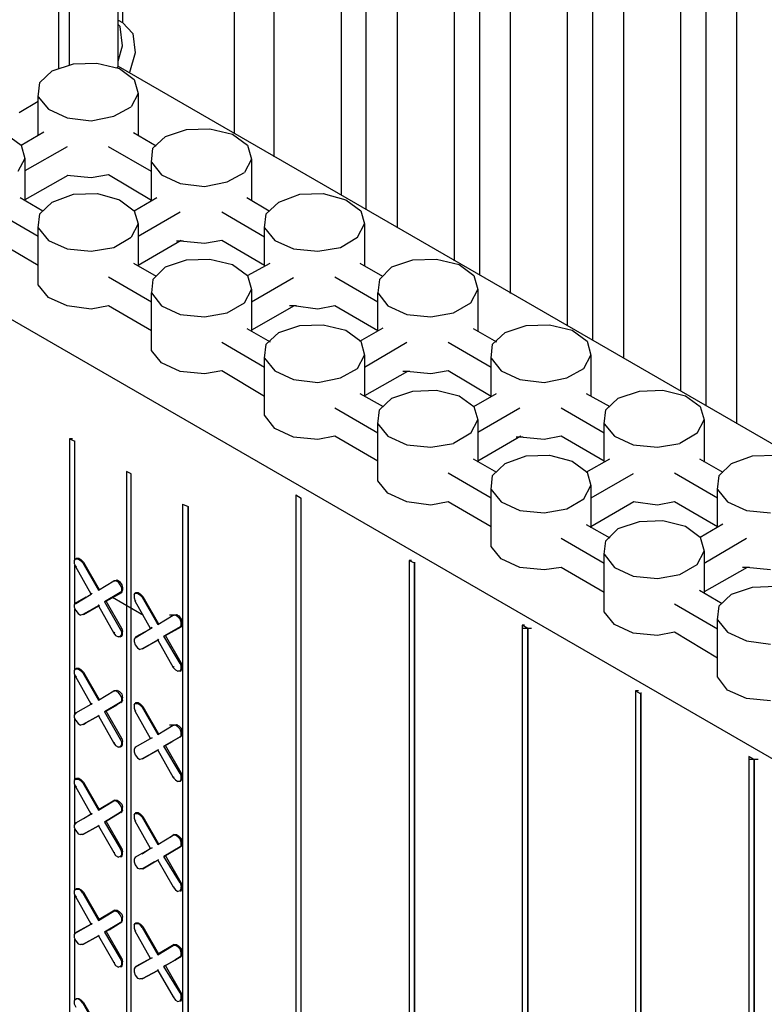
# Model space of a CAD drawing. Units: inches. Extents: x 112 to 348, y 93 to 231.
# Drawn here: x 193 to 197, y 124 to 129 of the extents above; entities that cross this region are included whole.
import ezdxf

# ---------------------------------------------------------------- set-up
doc = ezdxf.new("R2010")
doc.units = ezdxf.units.IN
doc.header["$MEASUREMENT"] = 0
doc.layers.add('Block', color=1, linetype='Continuous')
doc.layers.add('Web', color=6, linetype='Continuous')

msp = doc.modelspace()

# ---------------------------------------------------------------- linework, layer by layer
at = {"layer": 'Block'}
for p, q in [((193.40412, 128.39205), (193.40412, 137.76805)), ((193.10012, 128.3819), (193.10012, 137.65205)), ((193.15212, 137.62005), (193.15212, 128.39923)), ((194.67404, 127.66254), (194.67404, 131.47054)), ((194.54604, 131.39854), (194.54604, 127.73454)), ((194.83404, 127.56654), (194.83404, 131.23054)), ((195.25404, 131.13454), (195.25404, 127.32654)), ((195.12604, 127.39854), (195.12604, 131.06254)), ((195.41404, 127.23054), (195.41404, 130.89454)), ((195.83404, 130.80254), (195.83404, 126.99054)), ((195.70604, 127.06654), (195.70604, 130.72654)), ((195.99404, 126.89854), (195.99404, 130.55854)), ((196.41404, 130.46654), (196.41404, 126.65454)), ((196.28604, 126.73054), (196.28604, 130.39454)), ((196.57404, 126.56254), (196.57404, 130.22654)), ((199.54604, 123.23454), (190.35168, 128.54368)), ((193.06604, 128.37054), (193.17404, 128.40654)), ((193.17404, 128.40654), (193.29404, 128.41054)), ((193.29404, 128.41054), (193.41004, 128.38254)), ((193.39437, 128.38632), (193.40412, 128.39205)), ((193.40412, 128.39519), (200.94204, 124.04254)), ((193.00204, 128.31054), (193.06604, 128.37054)), ((193.41004, 128.38254), (193.48604, 128.32654)), ((192.99404, 128.23854), (193.00204, 128.31054)), ((193.48604, 128.32654), (193.50604, 128.25454)), ((192.99404, 128.04254), (192.99404, 128.23854)), ((192.99404, 128.23854), (193.04604, 128.17454)), ((193.50604, 128.25454), (193.47004, 128.18654)), ((193.50604, 128.25454), (193.50604, 128.04254)), ((192.99404, 128.21365), (192.89612, 128.15605)), ((193.38204, 128.13854), (193.47004, 128.18654)), ((193.04604, 128.17454), (193.14204, 128.13054)), ((193.26604, 128.11454), (193.38204, 128.13854)), ((193.14204, 128.13054), (193.26604, 128.11454)), ((192.83004, 128.04654), (192.90604, 127.99054)), ((192.90604, 127.99054), (193.02204, 128.05854)), ((193.48204, 128.05454), (193.59804, 127.98654)), ((193.58204, 127.97454), (193.64604, 128.03454)), ((193.64604, 128.03454), (193.75404, 128.07054)), ((193.75404, 128.07054), (193.87404, 128.07454)), ((193.87404, 128.07454), (193.99004, 128.04654)), ((193.99004, 128.04654), (194.06604, 127.99054)), ((192.90604, 127.99054), (192.92604, 127.92254)), ((193.14204, 127.98254), (192.92604, 127.85854)), ((193.57404, 127.85454), (193.35404, 127.98254)), ((194.06604, 127.99054), (194.08604, 127.91854)), ((193.57404, 127.90254), (193.58204, 127.97454)), ((192.92604, 127.92254), (192.89004, 127.85454)), ((192.92604, 127.92254), (192.92604, 127.70654)), ((193.57404, 127.70654), (193.57404, 127.90254)), ((193.57404, 127.90254), (193.62604, 127.83854)), ((194.08604, 127.91854), (194.05004, 127.85054)), ((194.08604, 127.91854), (194.08604, 127.70654)), ((193.14604, 127.83454), (192.92604, 127.71054)), ((193.26604, 127.82254), (193.14204, 127.83454)), ((193.35404, 127.83854), (193.26604, 127.82254)), ((193.57404, 127.70654), (193.35404, 127.83854)), ((193.62604, 127.83854), (193.72204, 127.79454)), ((193.96204, 127.80254), (194.05004, 127.85054)), ((193.72204, 127.79454), (193.84604, 127.77854)), ((193.84604, 127.77854), (193.96204, 127.80254)), ((193.06604, 127.69854), (193.17404, 127.73854)), ((193.17404, 127.73854), (193.29804, 127.74254)), ((193.29804, 127.74254), (193.41004, 127.71054)), ((194.22604, 127.69854), (194.33404, 127.73854)), ((194.33404, 127.73854), (194.45404, 127.74254)), ((194.45404, 127.74254), (194.57004, 127.71054)), ((192.90204, 127.72254), (193.01804, 127.65454)), ((193.00204, 127.63854), (193.06604, 127.69854)), ((193.41004, 127.71054), (193.48604, 127.65454)), ((193.48604, 127.65454), (193.60204, 127.72254)), ((194.06204, 127.72254), (194.17804, 127.65454)), ((194.16204, 127.63854), (194.22604, 127.69854)), ((194.57004, 127.71054), (194.64604, 127.65454)), ((192.99404, 127.52254), (192.77404, 127.65054)), ((192.99404, 127.56654), (193.00204, 127.63854)), ((193.48604, 127.65454), (193.50604, 127.58654)), ((193.72204, 127.64654), (193.50604, 127.52254)), ((194.15404, 127.51854), (193.93404, 127.64654)), ((194.15404, 127.56654), (194.16204, 127.63854)), ((194.64604, 127.65454), (194.66604, 127.58654)), ((193.50604, 127.58654), (193.47004, 127.51854)), ((193.50604, 127.58654), (193.50604, 127.37054)), ((194.63004, 127.51854), (194.66604, 127.58654)), ((194.66604, 127.58654), (194.66604, 127.37054)), ((192.99404, 127.27454), (192.99404, 127.56654)), ((192.99404, 127.56654), (193.04604, 127.50254)), ((194.15404, 127.37454), (194.15404, 127.56654)), ((194.15404, 127.56654), (194.20604, 127.50254)), ((192.99404, 127.37454), (192.77404, 127.50254)), ((193.04604, 127.50254), (193.14204, 127.45854)), ((193.38204, 127.46654), (193.47004, 127.51854)), ((193.72604, 127.50254), (193.50604, 127.37454)), ((193.73804, 127.49854), (193.70204, 127.49854)), ((193.84604, 127.48654), (193.72204, 127.49854)), ((193.93404, 127.50254), (193.84604, 127.48654)), ((194.15404, 127.37454), (193.93404, 127.50254)), ((194.20604, 127.50254), (194.30204, 127.45854)), ((194.54204, 127.46654), (194.63004, 127.51854)), ((193.14204, 127.45854), (193.26604, 127.44654)), ((193.26604, 127.44654), (193.38204, 127.46654)), ((194.30204, 127.45854), (194.42604, 127.44654)), ((194.42604, 127.44654), (194.54204, 127.46654)), ((193.48204, 127.38654), (193.59804, 127.31854)), ((193.64604, 127.36654), (193.75404, 127.40254)), ((193.75404, 127.40254), (193.87404, 127.40654)), ((193.87404, 127.40654), (193.99004, 127.37854)), ((193.99004, 127.37854), (194.06604, 127.32254)), ((194.06604, 127.32254), (194.18204, 127.38654)), ((194.64204, 127.38654), (194.75804, 127.31854)), ((194.80604, 127.36654), (194.91404, 127.40254)), ((194.91404, 127.40254), (195.03404, 127.40654)), ((195.03404, 127.40654), (195.15004, 127.37854)), ((195.15004, 127.37854), (195.22604, 127.32254)), ((193.64604, 127.36654), (193.58204, 127.30254)), ((194.80604, 127.36654), (194.74204, 127.30254)), ((193.57404, 127.18654), (193.35404, 127.31454)), ((193.58204, 127.30254), (193.57404, 127.23454)), ((194.06604, 127.32254), (194.08604, 127.25054)), ((194.30204, 127.31054), (194.08604, 127.18654)), ((194.73404, 127.18654), (194.51404, 127.31454)), ((194.74204, 127.30254), (194.73404, 127.23454)), ((195.22604, 127.32254), (195.24604, 127.25054)), ((193.04604, 127.21054), (192.99404, 127.27454)), ((193.57404, 126.93854), (193.57404, 127.23454)), ((193.57404, 127.23454), (193.62604, 127.16654)), ((194.05004, 127.18254), (194.08604, 127.25054)), ((194.08604, 127.25054), (194.08604, 127.03854)), ((194.73404, 127.03854), (194.73404, 127.23454)), ((194.73404, 127.23454), (194.78604, 127.16654)), ((195.21004, 127.18254), (195.24604, 127.25054)), ((195.24604, 127.25054), (195.24604, 127.03854)), ((193.14204, 127.16654), (193.04604, 127.21054)), ((193.96204, 127.13054), (194.05004, 127.18254)), ((195.12204, 127.13054), (195.21004, 127.18254)), ((193.26604, 127.15054), (193.14204, 127.16654)), ((193.35404, 127.16654), (193.26604, 127.15054)), ((193.57404, 127.03854), (193.35404, 127.16654)), ((193.62604, 127.16654), (193.72204, 127.12254)), ((193.84604, 127.11054), (193.96204, 127.13054)), ((194.30604, 127.16654), (194.08604, 127.04254)), ((194.31804, 127.16654), (194.28204, 127.16654)), ((194.42604, 127.15054), (194.30204, 127.16654)), ((194.51404, 127.16654), (194.42604, 127.15054)), ((194.73404, 127.03854), (194.51404, 127.16654)), ((194.78604, 127.16654), (194.88204, 127.12254)), ((195.00604, 127.11054), (195.12204, 127.13054)), ((193.72204, 127.12254), (193.84604, 127.11054)), ((194.88204, 127.12254), (195.00604, 127.11054)), ((194.06204, 127.05054), (194.18204, 126.98254)), ((194.16204, 126.97054), (194.22604, 127.03054)), ((194.22604, 127.03054), (194.33404, 127.06654)), ((194.33404, 127.06654), (194.45404, 127.07054)), ((194.45404, 127.07054), (194.57004, 127.04254)), ((194.57004, 127.04254), (194.64604, 126.98654)), ((194.64204, 126.98654), (194.76204, 127.05454)), ((195.22204, 127.05054), (195.34204, 126.98254)), ((195.32204, 126.97054), (195.38604, 127.03054)), ((195.38604, 127.03054), (195.49404, 127.06654)), ((195.49404, 127.06654), (195.61404, 127.07054)), ((195.61404, 127.07054), (195.73004, 127.04254)), ((195.73004, 127.04254), (195.80604, 126.98654)), ((194.15404, 126.85054), (193.93404, 126.97854)), ((194.64604, 126.98654), (194.66604, 126.91454)), ((194.88204, 126.97854), (194.66604, 126.85054)), ((195.31404, 126.85054), (195.09404, 126.97854)), ((195.80604, 126.98654), (195.82604, 126.91454)), ((193.62604, 126.87454), (193.57404, 126.93854)), ((194.15404, 126.89854), (194.16204, 126.97054)), ((195.31404, 126.89854), (195.32204, 126.97054)), ((193.72204, 126.83054), (193.62604, 126.87454)), ((194.15404, 126.60654), (194.15404, 126.89854)), ((194.15404, 126.89854), (194.20604, 126.83454)), ((194.63004, 126.84654), (194.66604, 126.91454)), ((194.66604, 126.91454), (194.66604, 126.70254)), ((195.31404, 126.70254), (195.31404, 126.89854)), ((195.31404, 126.89854), (195.36604, 126.83454)), ((195.79004, 126.84654), (195.82604, 126.91454)), ((195.82604, 126.91454), (195.82604, 126.70254)), ((193.84604, 126.81854), (193.72204, 126.83054)), ((193.93404, 126.83454), (193.84604, 126.81854)), ((194.15404, 126.70254), (193.93404, 126.83454)), ((194.20604, 126.83454), (194.30204, 126.79054)), ((194.54204, 126.79854), (194.63004, 126.84654)), ((194.88604, 126.83054), (194.66604, 126.70654)), ((194.89804, 126.83054), (194.86204, 126.83054)), ((195.00604, 126.81854), (194.88204, 126.83054)), ((195.09404, 126.83454), (195.00604, 126.81854)), ((195.31404, 126.70254), (195.09404, 126.83454)), ((195.36604, 126.83454), (195.46204, 126.79054)), ((195.70204, 126.79854), (195.79004, 126.84654)), ((194.30204, 126.79054), (194.42604, 126.77454)), ((194.42604, 126.77454), (194.54204, 126.79854)), ((195.46204, 126.79054), (195.58604, 126.77454)), ((195.58604, 126.77454), (195.70204, 126.79854)), ((194.80604, 126.69454), (194.91404, 126.73054)), ((194.91404, 126.73054), (195.03404, 126.73454)), ((195.03404, 126.73454), (195.15004, 126.70654)), ((195.96604, 126.69454), (196.07404, 126.73054)), ((196.07404, 126.73054), (196.19404, 126.73454)), ((196.19404, 126.73454), (196.31004, 126.70654)), ((194.64204, 126.71854), (194.76204, 126.65054)), ((194.74204, 126.63454), (194.80604, 126.69454)), ((195.15004, 126.70654), (195.22604, 126.65054)), ((195.22604, 126.65054), (195.34204, 126.71854)), ((195.80204, 126.71854), (195.92204, 126.65054)), ((195.90204, 126.63454), (195.96604, 126.69454)), ((196.31004, 126.70654), (196.38604, 126.65054)), ((194.73404, 126.51454), (194.51404, 126.64254)), ((194.73404, 126.56254), (194.74204, 126.63454)), ((195.22604, 126.65054), (195.24604, 126.58254)), ((195.46204, 126.64254), (195.24604, 126.51854)), ((195.89404, 126.51454), (195.67404, 126.64254)), ((195.89404, 126.56254), (195.90204, 126.63454)), ((196.38604, 126.65054), (196.40604, 126.58254)), ((194.20604, 126.53854), (194.15404, 126.60654)), ((195.21004, 126.51454), (195.24604, 126.58254)), ((195.24604, 126.58254), (195.24604, 126.36654)), ((196.37004, 126.51454), (196.40604, 126.58254)), ((196.40604, 126.58254), (196.40604, 126.36654)), ((194.30204, 126.49454), (194.20604, 126.53854)), ((194.73404, 126.27054), (194.73404, 126.56254)), ((194.73404, 126.56254), (194.78604, 126.49854)), ((195.89404, 126.37054), (195.89404, 126.56254)), ((195.89404, 126.56254), (195.94604, 126.49854)), ((193.15404, 126.48654), (193.15404, 117.99054)), ((193.17004, 126.48654), (193.15404, 126.48654)), ((193.15404, 126.48654), (193.18204, 126.47454)), ((193.18204, 125.86254), (193.18204, 126.47454)), ((193.18204, 125.86254), (193.18204, 126.47454)), ((194.42604, 126.48254), (194.30204, 126.49454)), ((194.51404, 126.49854), (194.42604, 126.48254)), ((194.73404, 126.37054), (194.51404, 126.49854)), ((194.78604, 126.49854), (194.88204, 126.45454)), ((195.21004, 126.51454), (195.12204, 126.46254)), ((195.46604, 126.49854), (195.24604, 126.37054)), ((195.47804, 126.49454), (195.44204, 126.49454)), ((195.58604, 126.48254), (195.46204, 126.49454)), ((195.67404, 126.49854), (195.58604, 126.48254)), ((195.89404, 126.37054), (195.67404, 126.49854)), ((195.94604, 126.49854), (196.04204, 126.45454)), ((196.37004, 126.51454), (196.28204, 126.46254)), ((194.88204, 126.45454), (195.00604, 126.44254)), ((195.00604, 126.44254), (195.12204, 126.46254)), ((196.04204, 126.45454), (196.16604, 126.44254)), ((196.16604, 126.44254), (196.28204, 126.46254)), ((195.22204, 126.38254), (195.34204, 126.31454)), ((195.38604, 126.35854), (195.49404, 126.39854)), ((195.49404, 126.39854), (195.61404, 126.40254)), ((195.61404, 126.40254), (195.73004, 126.37054)), ((195.73004, 126.37054), (195.80604, 126.31454)), ((195.80204, 126.31454), (195.92204, 126.38254)), ((196.38204, 126.38254), (196.50204, 126.31454)), ((196.54604, 126.35854), (196.65404, 126.39854)), ((196.65404, 126.39854), (196.77404, 126.40254)), ((193.44604, 126.31854), (193.44604, 117.85054)), ((193.47004, 126.30654), (193.44604, 126.31854)), ((195.32204, 126.29854), (195.38604, 126.35854)), ((196.48204, 126.29854), (196.54604, 126.35854)), ((193.47004, 117.83854), (193.47004, 126.30654)), ((193.47004, 117.83854), (193.47004, 126.30654)), ((194.78604, 126.20654), (194.73404, 126.27054)), ((195.31404, 126.18254), (195.09404, 126.31054)), ((195.31404, 126.22654), (195.32204, 126.29854)), ((195.80604, 126.31454), (195.82604, 126.24654)), ((196.04204, 126.30654), (195.82604, 126.18254)), ((196.47404, 126.18254), (196.25404, 126.31054)), ((196.47404, 126.22654), (196.48204, 126.29854)), ((195.31404, 125.93454), (195.31404, 126.22654)), ((195.31404, 126.22654), (195.36604, 126.16254)), ((195.79004, 126.17854), (195.82604, 126.24654)), ((195.82604, 126.24654), (195.82604, 126.03054)), ((196.47404, 126.03454), (196.47404, 126.22654)), ((196.47404, 126.22654), (196.52604, 126.16254)), ((194.31404, 126.19854), (194.31404, 116.93854)), ((194.31404, 126.19854), (194.34204, 126.18254)), ((194.34204, 116.92654), (194.34204, 126.18254)), ((194.34204, 116.92654), (194.34204, 126.18254)), ((194.88204, 126.16254), (194.78604, 126.20654)), ((195.70204, 126.12654), (195.79004, 126.17854)), ((193.73404, 126.15054), (193.73404, 117.68654)), ((193.73404, 126.15054), (193.76204, 126.13854)), ((193.76204, 117.64254), (193.76204, 126.13854)), ((193.76204, 126.13854), (193.76204, 117.64254)), ((195.00604, 126.14654), (194.88204, 126.16254)), ((195.09404, 126.16254), (195.00604, 126.14654)), ((195.31404, 126.03454), (195.09404, 126.16254)), ((195.36604, 126.16254), (195.46204, 126.11854)), ((195.46204, 126.11854), (195.58604, 126.10654)), ((195.58604, 126.10654), (195.70204, 126.12654)), ((196.04604, 126.16254), (195.82604, 126.03454)), ((196.16604, 126.14654), (196.04204, 126.16254)), ((196.25404, 126.16254), (196.16604, 126.14654)), ((196.47404, 126.03454), (196.25404, 126.16254)), ((196.52604, 126.16254), (196.62204, 126.11854)), ((196.62204, 126.11854), (196.74604, 126.10654)), ((196.07404, 126.06254), (196.19404, 126.06654)), ((196.19404, 126.06654), (196.31004, 126.03854)), ((195.80204, 126.04654), (195.92204, 125.97854)), ((195.90204, 125.96254), (195.96604, 126.02654)), ((195.96604, 126.02654), (196.07404, 126.06254)), ((196.31004, 126.03854), (196.38604, 125.98254)), ((196.38604, 125.98254), (196.50204, 126.05054)), ((195.89404, 125.84654), (195.67404, 125.97454)), ((196.38604, 125.98254), (196.40604, 125.91054)), ((196.62204, 125.97454), (196.40604, 125.84654)), ((195.36604, 125.87054), (195.31404, 125.93454)), ((195.89404, 125.89454), (195.90204, 125.96254)), ((193.18604, 125.87054), (193.17804, 125.86254)), ((193.19004, 125.87454), (193.18604, 125.87054)), ((193.18604, 125.87054), (193.19804, 125.87054)), ((193.19004, 125.87054), (193.19004, 125.87454)), ((193.19004, 125.87454), (193.20204, 125.87454)), ((193.19804, 125.87054), (193.21004, 125.86254)), ((193.20204, 125.87454), (193.21404, 125.86654)), ((193.21404, 125.86654), (193.22604, 125.85454)), ((195.46204, 125.82654), (195.36604, 125.87054)), ((195.89404, 125.59854), (195.89404, 125.89454)), ((195.89404, 125.89454), (195.94604, 125.82654)), ((196.37004, 125.84254), (196.40604, 125.91054)), ((196.40604, 125.91054), (196.40604, 125.69854)), ((193.17804, 125.86254), (193.17804, 125.84654)), ((193.17804, 125.84654), (193.18604, 125.83054)), ((193.18204, 125.63854), (193.18204, 125.83854)), ((193.18204, 125.63854), (193.18204, 125.83854)), ((193.18604, 125.83054), (193.19004, 125.83454)), ((193.26604, 125.69054), (193.18604, 125.83054)), ((193.22204, 125.85054), (193.21004, 125.86254)), ((193.22604, 125.85454), (193.22204, 125.85054)), ((193.22204, 125.85054), (193.30204, 125.71054)), ((193.22604, 125.85454), (193.30604, 125.71454)), ((194.90604, 125.86254), (194.89404, 125.86254)), ((194.89404, 125.86254), (194.89404, 116.60654)), ((194.89404, 125.86254), (194.92204, 125.85054)), ((194.92204, 125.85454), (194.92204, 125.85054)), ((194.92204, 125.85454), (194.92204, 125.85054)), ((194.92204, 125.85054), (194.92204, 116.59054)), ((194.92204, 116.59054), (194.92204, 125.85054)), ((195.58604, 125.81454), (195.46204, 125.82654)), ((195.67404, 125.82654), (195.58604, 125.81454)), ((195.89404, 125.69854), (195.67404, 125.82654)), ((195.94604, 125.82654), (196.04204, 125.78254)), ((196.28204, 125.79054), (196.37004, 125.84254)), ((196.62604, 125.82654), (196.40604, 125.70254)), ((196.63804, 125.82654), (196.60204, 125.82654)), ((196.74604, 125.81454), (196.62204, 125.82654)), ((196.04204, 125.78254), (196.16604, 125.77054)), ((196.16604, 125.77054), (196.28204, 125.79054)), ((193.30204, 125.71054), (193.38204, 125.75854)), ((193.30204, 125.71054), (193.38204, 125.75854)), ((193.30604, 125.71454), (193.30204, 125.71054)), ((193.30204, 125.71054), (193.30604, 125.71454)), ((193.38204, 125.75854), (193.38604, 125.75854)), ((193.38604, 125.75854), (193.38204, 125.75854)), ((193.38204, 125.75854), (193.38604, 125.75854)), ((193.39004, 125.75854), (193.38204, 125.75854)), ((193.38604, 125.75854), (193.38204, 125.75854)), ((193.38604, 125.75854), (193.39804, 125.76254)), ((193.40604, 125.75054), (193.39004, 125.75854)), ((193.39804, 125.76254), (193.41004, 125.75454)), ((193.41404, 125.73854), (193.40604, 125.75054)), ((193.41004, 125.75454), (193.42204, 125.73854)), ((193.42204, 125.72254), (193.41404, 125.73854)), ((193.42204, 125.73854), (193.42604, 125.72254)), ((193.42204, 125.70654), (193.42204, 125.72254)), ((193.42604, 125.72254), (193.42604, 125.71054)), ((196.54604, 125.69054), (196.65404, 125.72654)), ((196.65404, 125.72654), (196.77404, 125.73054)), ((193.18604, 125.64254), (193.26604, 125.69054)), ((193.18604, 125.64254), (193.26604, 125.69054)), ((193.23804, 125.67454), (193.19004, 125.64654)), ((193.23804, 125.67454), (193.19004, 125.64654)), ((193.26604, 125.69054), (193.27004, 125.69454)), ((193.27004, 125.69454), (193.26604, 125.69054)), ((193.33404, 125.65054), (193.41404, 125.69854)), ((193.41404, 125.69854), (193.33404, 125.65054)), ((193.42204, 125.69854), (193.34204, 125.65454)), ((193.34204, 125.65454), (193.42204, 125.69854)), ((193.37404, 125.67454), (193.53404, 125.58254)), ((193.42204, 125.70654), (193.41404, 125.69854)), ((193.41404, 125.69854), (193.42204, 125.69854)), ((193.41404, 125.69854), (193.42204, 125.69854)), ((193.42204, 125.69854), (193.42604, 125.71054)), ((193.48604, 125.68654), (193.49004, 125.69454)), ((193.48604, 125.68654), (193.48604, 125.67054)), ((193.48604, 125.67054), (193.49004, 125.65454)), ((193.49404, 125.69854), (193.49004, 125.69454)), ((193.49004, 125.69454), (193.50204, 125.69454)), ((193.49404, 125.69454), (193.49404, 125.69854)), ((193.49404, 125.69854), (193.50604, 125.69854)), ((193.50204, 125.69454), (193.51404, 125.68654)), ((193.50604, 125.69854), (193.51804, 125.69054)), ((193.52604, 125.67454), (193.51404, 125.68654)), ((193.51804, 125.69054), (193.53004, 125.67854)), ((193.53004, 125.67854), (193.52604, 125.67454)), ((193.52604, 125.67454), (193.60604, 125.53454)), ((193.53004, 125.67854), (193.61004, 125.53854)), ((196.38204, 125.71054), (196.49804, 125.64254)), ((196.48204, 125.63054), (196.54604, 125.69054)), ((193.18604, 125.64254), (193.17804, 125.63454)), ((193.17804, 125.63454), (193.17804, 125.62254)), ((193.17804, 125.62254), (193.18604, 125.60654)), ((193.18204, 125.29854), (193.18204, 125.61454)), ((193.18204, 125.29854), (193.18204, 125.61454)), ((193.18604, 125.64254), (193.19004, 125.64654)), ((193.19004, 125.64654), (193.18604, 125.64254)), ((193.22204, 125.58654), (193.30204, 125.63054)), ((193.30204, 125.63054), (193.22204, 125.58654)), ((193.30204, 125.63054), (193.22604, 125.58654)), ((193.22604, 125.58654), (193.30204, 125.63054)), ((193.30604, 125.63454), (193.30204, 125.63054)), ((193.30204, 125.63054), (193.30604, 125.63454)), ((193.30204, 125.63054), (193.38204, 125.49054)), ((193.34204, 125.65454), (193.33404, 125.65054)), ((193.34204, 125.65454), (193.33404, 125.65054)), ((193.33404, 125.65054), (193.41404, 125.51054)), ((193.42204, 125.51454), (193.34204, 125.65454)), ((193.49004, 125.65454), (193.49404, 125.65854)), ((193.57004, 125.51454), (193.49004, 125.65454)), ((196.47404, 125.51054), (196.25404, 125.63854)), ((196.47404, 125.55854), (196.48204, 125.63054)), ((193.18604, 125.60654), (193.19804, 125.59054)), ((193.19804, 125.59054), (193.21004, 125.58254)), ((193.22204, 125.58654), (193.21004, 125.58254)), ((193.22604, 125.58654), (193.22204, 125.58654)), ((193.22604, 125.58654), (193.22204, 125.58654)), ((193.60604, 125.53454), (193.68604, 125.58254)), ((193.60604, 125.53454), (193.68604, 125.58254)), ((193.71004, 125.58254), (193.66604, 125.58254)), ((193.68604, 125.58254), (193.69004, 125.58254)), ((193.68604, 125.58254), (193.69004, 125.58254)), ((193.69804, 125.58254), (193.68604, 125.58254)), ((193.69004, 125.58254), (193.70204, 125.58654)), ((193.71004, 125.57454), (193.69804, 125.58254)), ((193.70204, 125.58654), (193.71404, 125.57854)), ((193.72204, 125.56254), (193.71004, 125.57454)), ((193.71404, 125.57854), (193.72604, 125.56254)), ((193.72604, 125.54654), (193.72204, 125.56254)), ((193.72604, 125.56254), (193.73004, 125.54654)), ((195.94604, 125.53454), (195.89404, 125.59854)), ((193.41404, 125.51054), (193.42204, 125.51454)), ((193.41404, 125.51054), (193.42204, 125.49454)), ((193.42204, 125.51454), (193.42604, 125.49854)), ((193.49004, 125.46654), (193.57004, 125.51454)), ((193.49004, 125.46654), (193.57004, 125.51454)), ((193.57004, 125.51454), (193.57804, 125.51854)), ((193.57804, 125.51854), (193.57004, 125.51454)), ((193.60204, 125.54254), (193.61004, 125.53854)), ((193.61004, 125.53854), (193.60604, 125.53454)), ((193.60604, 125.53454), (193.61004, 125.53854)), ((193.63804, 125.47454), (193.72204, 125.52254)), ((193.72204, 125.52254), (193.63804, 125.47454)), ((193.72604, 125.52254), (193.64604, 125.47854)), ((193.64604, 125.47854), (193.72604, 125.52254)), ((193.72604, 125.53054), (193.72204, 125.52254)), ((193.72204, 125.52254), (193.72604, 125.52254)), ((193.72204, 125.52254), (193.72604, 125.52254)), ((193.72604, 125.53054), (193.72604, 125.54654)), ((193.73004, 125.53454), (193.72604, 125.52254)), ((193.73004, 125.54654), (193.73004, 125.53454)), ((195.48604, 125.53054), (195.47404, 125.53054)), ((195.47404, 125.53054), (195.47404, 116.27054)), ((195.50204, 125.51454), (195.47404, 125.53054)), ((195.52204, 125.51454), (195.47804, 125.51454)), ((195.50204, 125.51454), (195.50204, 116.25454)), ((195.50204, 116.25454), (195.50204, 125.51454)), ((196.04204, 125.49054), (195.94604, 125.53454)), ((196.47404, 125.26654), (196.47404, 125.55854)), ((196.47404, 125.55854), (196.52604, 125.49454)), ((193.38204, 125.49054), (193.38604, 125.49454)), ((193.38204, 125.49054), (193.39004, 125.47854)), ((193.39004, 125.47854), (193.40604, 125.47054)), ((193.41404, 125.47054), (193.40604, 125.47054)), ((193.41404, 125.47054), (193.42204, 125.48254)), ((193.41404, 125.47054), (193.42204, 125.47454)), ((193.41804, 125.47454), (193.42204, 125.47454)), ((193.42204, 125.48254), (193.42204, 125.49454)), ((193.42204, 125.47454), (193.42604, 125.48254)), ((193.42604, 125.48254), (193.42604, 125.49854)), ((193.49004, 125.46654), (193.48604, 125.45854)), ((193.49404, 125.47054), (193.49004, 125.46654)), ((193.49404, 125.47054), (193.49004, 125.46654)), ((193.53804, 125.49454), (193.49404, 125.47054)), ((193.53804, 125.49454), (193.49404, 125.47054)), ((193.49404, 125.46654), (193.49404, 125.47054)), ((193.64604, 125.47854), (193.63804, 125.47454)), ((193.64604, 125.47854), (193.63804, 125.47454)), ((193.72204, 125.33454), (193.63804, 125.47454)), ((193.72604, 125.33854), (193.64604, 125.47854)), ((196.16604, 125.47854), (196.04204, 125.49054)), ((196.25404, 125.49454), (196.16604, 125.47854)), ((196.47404, 125.36254), (196.25404, 125.49454)), ((196.52604, 125.49454), (196.62204, 125.45054)), ((193.48604, 125.45854), (193.48604, 125.44654)), ((193.48604, 125.44654), (193.49004, 125.43054)), ((193.49004, 125.43054), (193.50204, 125.41454)), ((193.50204, 125.41454), (193.51404, 125.40654)), ((193.52604, 125.41054), (193.51404, 125.40654)), ((193.52604, 125.41054), (193.60604, 125.45454)), ((193.60604, 125.45454), (193.52604, 125.41054)), ((193.53004, 125.41054), (193.52604, 125.41054)), ((193.53004, 125.41054), (193.52604, 125.41054)), ((193.60604, 125.45454), (193.53004, 125.41054)), ((193.60604, 125.45454), (193.53004, 125.41054)), ((193.61004, 125.45854), (193.60604, 125.45454)), ((193.60604, 125.45454), (193.61004, 125.45854)), ((193.60604, 125.45454), (193.68604, 125.31454)), ((196.62204, 125.45054), (196.74604, 125.43454)), ((193.19004, 125.31054), (193.18604, 125.30654)), ((193.19004, 125.30654), (193.19004, 125.31054)), ((193.19004, 125.31054), (193.20204, 125.31054)), ((193.20204, 125.31054), (193.21404, 125.30254)), ((193.68604, 125.31454), (193.69004, 125.31854)), ((193.68604, 125.31454), (193.69804, 125.30254)), ((193.72204, 125.33454), (193.72604, 125.33854)), ((193.72204, 125.33454), (193.72604, 125.31854)), ((193.72604, 125.33854), (193.73004, 125.32254)), ((193.72604, 125.30654), (193.72604, 125.31854)), ((193.73004, 125.30654), (193.73004, 125.32254)), ((193.18604, 125.30654), (193.17804, 125.29854)), ((193.17804, 125.29854), (193.17804, 125.28254)), ((193.17804, 125.28254), (193.18604, 125.26654)), ((193.18204, 125.07454), (193.18204, 125.27854)), ((193.18204, 125.07454), (193.18204, 125.27854)), ((193.18604, 125.30654), (193.19804, 125.30654)), ((193.18604, 125.26654), (193.19004, 125.27054)), ((193.26604, 125.12654), (193.18604, 125.26654)), ((193.19804, 125.30654), (193.21004, 125.29854)), ((193.22204, 125.28654), (193.21004, 125.29854)), ((193.21404, 125.30254), (193.22604, 125.29054)), ((193.22604, 125.29054), (193.22204, 125.28654)), ((193.22204, 125.28654), (193.30204, 125.14654)), ((193.22604, 125.29054), (193.30604, 125.15054)), ((193.69804, 125.30254), (193.71004, 125.29454)), ((193.72204, 125.29454), (193.71004, 125.29454)), ((193.72204, 125.29454), (193.72604, 125.30654)), ((193.72204, 125.29454), (193.72604, 125.29854)), ((193.72604, 125.29854), (193.73004, 125.30654)), ((196.52604, 125.19854), (196.47404, 125.26654)), ((193.30204, 125.14654), (193.38204, 125.19454)), ((193.30204, 125.14654), (193.38204, 125.19454)), ((193.38204, 125.19454), (193.38604, 125.19454)), ((193.38604, 125.19454), (193.38204, 125.19454)), ((193.38204, 125.19454), (193.38604, 125.19454)), ((193.39004, 125.19454), (193.38204, 125.19454)), ((193.38604, 125.19454), (193.38204, 125.19454)), ((193.38604, 125.19454), (193.39804, 125.19854)), ((193.40604, 125.18654), (193.39004, 125.19454)), ((193.39804, 125.19854), (193.41004, 125.19054)), ((193.41404, 125.17454), (193.40604, 125.18654)), ((193.41004, 125.19054), (193.42204, 125.17854)), ((193.42204, 125.15854), (193.41404, 125.17454)), ((193.42204, 125.17854), (193.42604, 125.15854)), ((193.42204, 125.14254), (193.42204, 125.15854)), ((193.42604, 125.14654), (193.42604, 125.15854)), ((196.07004, 125.19454), (196.05404, 125.19454)), ((196.05404, 125.19454), (196.05404, 115.93454)), ((196.05404, 125.19454), (196.08204, 125.17854)), ((196.08204, 125.18654), (196.08204, 125.17854)), ((196.08204, 125.18654), (196.08204, 125.17854)), ((196.08204, 125.17854), (196.08204, 115.92254)), ((196.08204, 115.92254), (196.08204, 125.17854)), ((196.62204, 125.15454), (196.52604, 125.19854)), ((193.18604, 125.08254), (193.26604, 125.12654)), ((193.18604, 125.08254), (193.26604, 125.12654)), ((193.26604, 125.12654), (193.27004, 125.13054)), ((193.27004, 125.13054), (193.26604, 125.12654)), ((193.30604, 125.15054), (193.30204, 125.14654)), ((193.30204, 125.14654), (193.30604, 125.15054)), ((193.33404, 125.08654), (193.41404, 125.13454)), ((193.41404, 125.13454), (193.33404, 125.08654)), ((193.34204, 125.09054), (193.39804, 125.12254)), ((193.34204, 125.09054), (193.39804, 125.12254)), ((193.42204, 125.14254), (193.41404, 125.13454)), ((193.41404, 125.13454), (193.42204, 125.13854)), ((193.41404, 125.13454), (193.42204, 125.13854)), ((193.42204, 125.13854), (193.41804, 125.13454)), ((193.41804, 125.13454), (193.42204, 125.13854)), ((193.42604, 125.14654), (193.42204, 125.13854)), ((193.48604, 125.12254), (193.49004, 125.13054)), ((193.48604, 125.12254), (193.48604, 125.10654)), ((193.49404, 125.13454), (193.49004, 125.13054)), ((193.49004, 125.13054), (193.50204, 125.13054)), ((193.49404, 125.13054), (193.49404, 125.13454)), ((193.49404, 125.13454), (193.50604, 125.13454)), ((193.50204, 125.13054), (193.51404, 125.12254)), ((193.50604, 125.13454), (193.51804, 125.12654)), ((193.52604, 125.11054), (193.51404, 125.12254)), ((193.51804, 125.12654), (193.53004, 125.11454)), ((193.53004, 125.11454), (193.52604, 125.11054)), ((193.52604, 125.11054), (193.60604, 124.97054)), ((193.53004, 125.11454), (193.61004, 124.97454)), ((196.74604, 125.14254), (196.62204, 125.15454)), ((193.18604, 125.08254), (193.17804, 125.07054)), ((193.17804, 125.07054), (193.17804, 125.05854)), ((193.17804, 125.05854), (193.18604, 125.04254)), ((193.18604, 125.08254), (193.19004, 125.08254)), ((193.19004, 125.08254), (193.18604, 125.08254)), ((193.22204, 125.02254), (193.30204, 125.06654)), ((193.30204, 125.06654), (193.22204, 125.02254)), ((193.30604, 125.07054), (193.30204, 125.06654)), ((193.30204, 125.06654), (193.30604, 125.07054)), ((193.30204, 125.06654), (193.38204, 124.92654)), ((193.34204, 125.09054), (193.33404, 125.08654)), ((193.34204, 125.09054), (193.33404, 125.08654)), ((193.33404, 125.08654), (193.41404, 124.94654)), ((193.42204, 124.95054), (193.34204, 125.09054)), ((193.48604, 125.10654), (193.49004, 125.09054)), ((193.49004, 125.09054), (193.49404, 125.09454)), ((193.57004, 124.95054), (193.49004, 125.09054)), ((193.18204, 124.73454), (193.18204, 125.05054)), ((193.18204, 124.73454), (193.18204, 125.05054)), ((193.18604, 125.04254), (193.19804, 125.02654)), ((193.19804, 125.02654), (193.21004, 125.01854)), ((193.22204, 125.02254), (193.21004, 125.01854)), ((193.22604, 125.02254), (193.22204, 125.02254)), ((193.22604, 125.02254), (193.22204, 125.02254)), ((193.22604, 125.02254), (193.23804, 125.03054)), ((193.22604, 125.02254), (193.23804, 125.03054)), ((193.60604, 124.97054), (193.68604, 125.01854)), ((193.60604, 124.97054), (193.68604, 125.01854)), ((193.71004, 125.01854), (193.66604, 125.01854)), ((193.68604, 125.01854), (193.69004, 125.01854)), ((193.68604, 125.01854), (193.69004, 125.01854)), ((193.69804, 125.01854), (193.68604, 125.01854)), ((193.69004, 125.01854), (193.70204, 125.02254)), ((193.71004, 125.01054), (193.69804, 125.01854)), ((193.70204, 125.02254), (193.71404, 125.01454)), ((193.72204, 124.99854), (193.71004, 125.01054)), ((193.71404, 125.01454), (193.72604, 125.00254)), ((193.61004, 124.97454), (193.60604, 124.97054)), ((193.60604, 124.97054), (193.61004, 124.97454)), ((193.63804, 124.91054), (193.72204, 124.95854)), ((193.72204, 124.95854), (193.63804, 124.91054)), ((193.72604, 124.98254), (193.72204, 124.99854)), ((193.72604, 124.96654), (193.72204, 124.95854)), ((193.72204, 124.95854), (193.72604, 124.96254)), ((193.72604, 124.96254), (193.72204, 124.95854)), ((193.72204, 124.95854), (193.72604, 124.96254)), ((193.72204, 124.95854), (193.72604, 124.96254)), ((193.72604, 125.00254), (193.73004, 124.98254)), ((193.72604, 124.96654), (193.72604, 124.98254)), ((193.72604, 124.96254), (193.73004, 124.97054)), ((193.73004, 124.97054), (193.73004, 124.98254)), ((193.38204, 124.92654), (193.38604, 124.93054)), ((193.38204, 124.92654), (193.39004, 124.91454)), ((193.39004, 124.91454), (193.40604, 124.90654)), ((193.41404, 124.90654), (193.40604, 124.90654)), ((193.41404, 124.94654), (193.42204, 124.95054)), ((193.41404, 124.94654), (193.42204, 124.93054)), ((193.41404, 124.90654), (193.42204, 124.91854)), ((193.42204, 124.91054), (193.41404, 124.90654)), ((193.41804, 124.91054), (193.42204, 124.91054)), ((193.42204, 124.95054), (193.42604, 124.93454)), ((193.42204, 124.91854), (193.42204, 124.93054)), ((193.42204, 124.91054), (193.42604, 124.91854)), ((193.42604, 124.91854), (193.42604, 124.93454)), ((193.49004, 124.90654), (193.48604, 124.89454)), ((193.49004, 124.90654), (193.57004, 124.95054)), ((193.49004, 124.90654), (193.57004, 124.95054)), ((193.49004, 124.90654), (193.49404, 124.90654)), ((193.49404, 124.90654), (193.49004, 124.90654)), ((193.57004, 124.95054), (193.57804, 124.95454)), ((193.57804, 124.95454), (193.57004, 124.95054)), ((193.64604, 124.91454), (193.63804, 124.91054)), ((193.64604, 124.91454), (193.63804, 124.91054)), ((193.72204, 124.77054), (193.63804, 124.91054)), ((193.64604, 124.91454), (193.68204, 124.93454)), ((193.64604, 124.91454), (193.68204, 124.93454)), ((193.72604, 124.77454), (193.64604, 124.91454)), ((193.48604, 124.89454), (193.48604, 124.88254)), ((193.48604, 124.88254), (193.49004, 124.86654)), ((193.49004, 124.86654), (193.50204, 124.85054)), ((193.52604, 124.84654), (193.60604, 124.89054)), ((193.60604, 124.89054), (193.52604, 124.84654)), ((193.60604, 124.89054), (193.53004, 124.84654)), ((193.60604, 124.89054), (193.53004, 124.84654)), ((193.61004, 124.89454), (193.60604, 124.89054)), ((193.60604, 124.89054), (193.61004, 124.89454)), ((193.60604, 124.89054), (193.68604, 124.75054)), ((196.63404, 124.85854), (196.63404, 115.60254)), ((196.66204, 124.84254), (196.63404, 124.85854)), ((193.50204, 124.85054), (193.51404, 124.84254)), ((193.52604, 124.84654), (193.51404, 124.84254)), ((193.53004, 124.84654), (193.52604, 124.84654)), ((193.53004, 124.84654), (193.52604, 124.84654)), ((196.68204, 124.84254), (196.63804, 124.84254)), ((196.66204, 124.84254), (196.66204, 115.58654)), ((196.66204, 115.58654), (196.66204, 124.84254)), ((193.68604, 124.75054), (193.69004, 124.75454)), ((193.72204, 124.77054), (193.72604, 124.77454)), ((193.72204, 124.77054), (193.72604, 124.75454)), ((193.72604, 124.77454), (193.73004, 124.75854)), ((193.72604, 124.74254), (193.72604, 124.75454)), ((193.73004, 124.74254), (193.73004, 124.75854)), ((193.18604, 124.74254), (193.17804, 124.73454)), ((193.17804, 124.73454), (193.17804, 124.71854)), ((193.17804, 124.71854), (193.18604, 124.70254)), ((193.18204, 124.51054), (193.18204, 124.71454)), ((193.18204, 124.51054), (193.18204, 124.71454)), ((193.18604, 124.74254), (193.19004, 124.74654)), ((193.18604, 124.74254), (193.19804, 124.74254)), ((193.18604, 124.70254), (193.19004, 124.70654)), ((193.19004, 124.74654), (193.20204, 124.74654)), ((193.19804, 124.74254), (193.21004, 124.73454)), ((193.20204, 124.74654), (193.21404, 124.73854)), ((193.22204, 124.72254), (193.21004, 124.73454)), ((193.21404, 124.73854), (193.22604, 124.72654)), ((193.22604, 124.72654), (193.22204, 124.72254)), ((193.22204, 124.72254), (193.30204, 124.58254)), ((193.22604, 124.72654), (193.30604, 124.58654)), ((193.68604, 124.75054), (193.69804, 124.73854)), ((193.69804, 124.73854), (193.71004, 124.73054)), ((193.72204, 124.73054), (193.71004, 124.73054)), ((193.72204, 124.73054), (193.72604, 124.74254)), ((193.72204, 124.73054), (193.72604, 124.73454)), ((193.72604, 124.73454), (193.73004, 124.74254)), ((193.26604, 124.56254), (193.18604, 124.70254)), ((193.30204, 124.58254), (193.38204, 124.63054)), ((193.30204, 124.58254), (193.38204, 124.63054)), ((193.38604, 124.63454), (193.30604, 124.58654)), ((193.30604, 124.58654), (193.38604, 124.63454)), ((193.38204, 124.63054), (193.38604, 124.63454)), ((193.38204, 124.63054), (193.38604, 124.63454)), ((193.39004, 124.63054), (193.38204, 124.63054)), ((193.38604, 124.63454), (193.39804, 124.63454)), ((193.40604, 124.62254), (193.39004, 124.63054)), ((193.39804, 124.63454), (193.41004, 124.62654)), ((193.41404, 124.61054), (193.40604, 124.62254)), ((193.41004, 124.62654), (193.42204, 124.61454)), ((193.42204, 124.59454), (193.41404, 124.61054)), ((193.42204, 124.61454), (193.42604, 124.59854)), ((193.18604, 124.51854), (193.26604, 124.56254)), ((193.18604, 124.51854), (193.26604, 124.56254)), ((193.26604, 124.56254), (193.22604, 124.53854)), ((193.26604, 124.56254), (193.22604, 124.53854)), ((193.26604, 124.56254), (193.27004, 124.56654)), ((193.27004, 124.56654), (193.26604, 124.56254)), ((193.30604, 124.58654), (193.30204, 124.58254)), ((193.30204, 124.58254), (193.30604, 124.58654)), ((193.33404, 124.52254), (193.41404, 124.57054)), ((193.41404, 124.57054), (193.33404, 124.52254)), ((193.42204, 124.57854), (193.41404, 124.57054)), ((193.41404, 124.57054), (193.42204, 124.57454)), ((193.41404, 124.57054), (193.42204, 124.57454)), ((193.42204, 124.57454), (193.41804, 124.57054)), ((193.41804, 124.57054), (193.42204, 124.57454)), ((193.42204, 124.57854), (193.42204, 124.59454)), ((193.42604, 124.58254), (193.42204, 124.57454)), ((193.42604, 124.58254), (193.42604, 124.59854)), ((193.48604, 124.55854), (193.49004, 124.56654)), ((193.48604, 124.55854), (193.48604, 124.54254)), ((193.49404, 124.57054), (193.49004, 124.56654)), ((193.49004, 124.56654), (193.50204, 124.56654)), ((193.49404, 124.56654), (193.49404, 124.57054)), ((193.49404, 124.57054), (193.50604, 124.57054)), ((193.50204, 124.56654), (193.51404, 124.55854)), ((193.50604, 124.57054), (193.51804, 124.56254)), ((193.52604, 124.54654), (193.51404, 124.55854)), ((193.51804, 124.56254), (193.53004, 124.55054)), ((193.18604, 124.51854), (193.17804, 124.50654)), ((193.17804, 124.50654), (193.17804, 124.49454)), ((193.18604, 124.51854), (193.19004, 124.51854)), ((193.19004, 124.51854), (193.18604, 124.51854)), ((193.22204, 124.45854), (193.30204, 124.50254)), ((193.30204, 124.50254), (193.22204, 124.45854)), ((193.30204, 124.50254), (193.30604, 124.50654)), ((193.30204, 124.50254), (193.30604, 124.50654)), ((193.30204, 124.50254), (193.38204, 124.36654)), ((193.34204, 124.52654), (193.33404, 124.52254)), ((193.34204, 124.52654), (193.33404, 124.52254)), ((193.33404, 124.52254), (193.41404, 124.38654)), ((193.42204, 124.38654), (193.34204, 124.52654)), ((193.48604, 124.54254), (193.49004, 124.52654)), ((193.49004, 124.52654), (193.49404, 124.53054)), ((193.57004, 124.38654), (193.49004, 124.52654)), ((193.53004, 124.55054), (193.52604, 124.54654)), ((193.52604, 124.54654), (193.60604, 124.40654)), ((193.53004, 124.55054), (193.61004, 124.41054)), ((193.17804, 124.49454), (193.18604, 124.47854)), ((193.18204, 124.17054), (193.18204, 124.48654)), ((193.18204, 124.17054), (193.18204, 124.48654)), ((193.18604, 124.47854), (193.19804, 124.46254)), ((193.19804, 124.46254), (193.21004, 124.45854)), ((193.22204, 124.45854), (193.21004, 124.45854)), ((193.22604, 124.46254), (193.22204, 124.45854)), ((193.22604, 124.46254), (193.22204, 124.45854)), ((193.60604, 124.40654), (193.68604, 124.45454)), ((193.60604, 124.40654), (193.68604, 124.45454)), ((193.69004, 124.45854), (193.67004, 124.44254)), ((193.69004, 124.45854), (193.67004, 124.44254)), ((193.68604, 124.45454), (193.69004, 124.45854)), ((193.68604, 124.45454), (193.69004, 124.45854)), ((193.69804, 124.45454), (193.68604, 124.45454)), ((193.69004, 124.45854), (193.70204, 124.45854)), ((193.71004, 124.44654), (193.69804, 124.45454)), ((193.70204, 124.45854), (193.71404, 124.45054)), ((193.61004, 124.41054), (193.60604, 124.40654)), ((193.60604, 124.40654), (193.61004, 124.41054)), ((193.72204, 124.43454), (193.71004, 124.44654)), ((193.71404, 124.45054), (193.72604, 124.43854)), ((193.72604, 124.41854), (193.72204, 124.43454)), ((193.72604, 124.40254), (193.72204, 124.39454)), ((193.72604, 124.43854), (193.73004, 124.42254)), ((193.72604, 124.40254), (193.72604, 124.41854)), ((193.73004, 124.40654), (193.72604, 124.39854)), ((193.73004, 124.40654), (193.73004, 124.42254)), ((193.38204, 124.36654), (193.39004, 124.35054)), ((193.38204, 124.36654), (193.38604, 124.36654)), ((193.39004, 124.35054), (193.40604, 124.34254)), ((193.41404, 124.38654), (193.42204, 124.36654)), ((193.41404, 124.38654), (193.42204, 124.38654)), ((193.41404, 124.34654), (193.42204, 124.35454)), ((193.42204, 124.38654), (193.42604, 124.37054)), ((193.42204, 124.35454), (193.42204, 124.36654)), ((193.42204, 124.34654), (193.42604, 124.35854)), ((193.42604, 124.35854), (193.42604, 124.37054)), ((193.49004, 124.34254), (193.57004, 124.38654)), ((193.49004, 124.34254), (193.57004, 124.38654)), ((193.57004, 124.38654), (193.52604, 124.35854)), ((193.57004, 124.38654), (193.52604, 124.35854)), ((193.57004, 124.38654), (193.57804, 124.39054)), ((193.57804, 124.39054), (193.57004, 124.38654)), ((193.63804, 124.34654), (193.72204, 124.39454)), ((193.72204, 124.39454), (193.63804, 124.34654)), ((193.64604, 124.35054), (193.63804, 124.34654)), ((193.64604, 124.35054), (193.63804, 124.34654)), ((193.72604, 124.21054), (193.64604, 124.35054)), ((193.72204, 124.39454), (193.72604, 124.39854)), ((193.72604, 124.39854), (193.72204, 124.39454)), ((193.72204, 124.39454), (193.72604, 124.39854)), ((193.72204, 124.39454), (193.72604, 124.39854)), ((193.41404, 124.34654), (193.40604, 124.34254)), ((193.41404, 124.34654), (193.42204, 124.34654)), ((193.41804, 124.34654), (193.42204, 124.34654)), ((193.49004, 124.34254), (193.48604, 124.33054)), ((193.48604, 124.33054), (193.48604, 124.31854)), ((193.48604, 124.31854), (193.49004, 124.30254)), ((193.49004, 124.34254), (193.49404, 124.34254)), ((193.49404, 124.34254), (193.49004, 124.34254)), ((193.49004, 124.30254), (193.50204, 124.28654)), ((193.52604, 124.28254), (193.60604, 124.32654)), ((193.60604, 124.32654), (193.52604, 124.28254)), ((193.53004, 124.28254), (193.59004, 124.31854)), ((193.59004, 124.31854), (193.53004, 124.28254)), ((193.61004, 124.33054), (193.60604, 124.32654)), ((193.60604, 124.32654), (193.61004, 124.33054)), ((193.60604, 124.32654), (193.68604, 124.19054)), ((193.72204, 124.21054), (193.63804, 124.34654)), ((193.50204, 124.28654), (193.51404, 124.28254)), ((193.52604, 124.28254), (193.51404, 124.28254)), ((193.53004, 124.28254), (193.52604, 124.28254)), ((193.53004, 124.28254), (193.52604, 124.28254)), ((193.72204, 124.21054), (193.72604, 124.19054)), ((193.72204, 124.21054), (193.72604, 124.21054)), ((193.72604, 124.21054), (193.73004, 124.19454)), ((193.18604, 124.17854), (193.17804, 124.17054)), ((193.17804, 124.17054), (193.17804, 124.15454)), ((193.17804, 124.15454), (193.18604, 124.13854)), ((193.18204, 123.94654), (193.18204, 124.15054)), ((193.18204, 123.94654), (193.18204, 124.15054)), ((193.18604, 124.17854), (193.19004, 124.18254)), ((193.18604, 124.17854), (193.19804, 124.17854)), ((193.19004, 124.18254), (193.20204, 124.18254)), ((193.19804, 124.17854), (193.21004, 124.17454)), ((193.20204, 124.18254), (193.21404, 124.17454)), ((193.22204, 124.15854), (193.21004, 124.17454)), ((193.21404, 124.17454), (193.22604, 124.16254)), ((193.22604, 124.16254), (193.22204, 124.15854)), ((193.22204, 124.15854), (193.30204, 124.01854)), ((193.22604, 124.16254), (193.30604, 124.02254)), ((193.68604, 124.19054), (193.69804, 124.17454)), ((193.68604, 124.19054), (193.69004, 124.19054)), ((193.69804, 124.17454), (193.71004, 124.16654)), ((193.72204, 124.17054), (193.71004, 124.16654)), ((193.72204, 124.17054), (193.72604, 124.17854)), ((193.72604, 124.17054), (193.72204, 124.17054)), ((193.72204, 124.17054), (193.72604, 124.17054)), ((193.72604, 124.17854), (193.72604, 124.19054)), ((193.72604, 124.17054), (193.73004, 124.18254)), ((193.73004, 124.18254), (193.73004, 124.19454)), ((193.18604, 124.13854), (193.19004, 124.14254)), ((193.26604, 123.99854), (193.18604, 124.13854)), ((193.30204, 124.01854), (193.38204, 124.06654)), ((193.30204, 124.01854), (193.38204, 124.06654)), ((193.38604, 124.07054), (193.30604, 124.02254)), ((193.30604, 124.02254), (193.38604, 124.07054)), ((193.38204, 124.06654), (193.38604, 124.07054)), ((193.38204, 124.06654), (193.38604, 124.07054)), ((193.39004, 124.06654), (193.38204, 124.06654)), ((193.38604, 124.07054), (193.39804, 124.07054)), ((193.40604, 124.05854), (193.39004, 124.06654)), ((193.39804, 124.07054), (193.41004, 124.06254)), ((193.41404, 124.04654), (193.40604, 124.05854)), ((193.41004, 124.06254), (193.42204, 124.05054)), ((193.42204, 124.05054), (193.42604, 124.03454)), ((193.18604, 123.95454), (193.26604, 123.99854)), ((193.18604, 123.95454), (193.26604, 123.99854)), ((193.26604, 123.99854), (193.19004, 123.95854)), ((193.26604, 123.99854), (193.19004, 123.95854)), ((193.26604, 123.99854), (193.27004, 124.00254)), ((193.27004, 124.00254), (193.26604, 123.99854)), ((193.30604, 124.02254), (193.30204, 124.01854)), ((193.30204, 124.01854), (193.30604, 124.02254)), ((193.33404, 123.95854), (193.41404, 124.00654)), ((193.41404, 124.00654), (193.33404, 123.95854)), ((193.42204, 124.01054), (193.35804, 123.97054)), ((193.35804, 123.97054), (193.42204, 124.01054)), ((193.42204, 124.03054), (193.41404, 124.04654)), ((193.42204, 124.01454), (193.41404, 124.00654)), ((193.41404, 124.00654), (193.42204, 124.01054)), ((193.41404, 124.00654), (193.42204, 124.01054)), ((193.42204, 124.01454), (193.42204, 124.03054)), ((193.42204, 124.01054), (193.42604, 124.01854)), ((193.42604, 124.01854), (193.42604, 124.03454)), ((193.48604, 123.99454), (193.49004, 124.00254)), ((193.49404, 124.00654), (193.49004, 124.00254)), ((193.49004, 124.00254), (193.50204, 124.00254)), ((193.49404, 124.00254), (193.49404, 124.00654)), ((193.49404, 124.00654), (193.50604, 124.00654)), ((193.50204, 124.00254), (193.51404, 123.99854)), ((193.50604, 124.00654), (193.51804, 123.99854)), ((193.52604, 123.98254), (193.51404, 123.99854)), ((193.51804, 123.99854), (193.53004, 123.98654)), ((193.18604, 123.95454), (193.17804, 123.94654)), ((193.19004, 123.95854), (193.18604, 123.95454)), ((193.19004, 123.95854), (193.18604, 123.95454)), ((193.19004, 123.95454), (193.19004, 123.95854)), ((193.34204, 123.96254), (193.33404, 123.95854)), ((193.34204, 123.96254), (193.33404, 123.95854)), ((193.33404, 123.95854), (193.41404, 123.82254)), ((193.42204, 123.82254), (193.34204, 123.96254)), ((193.48604, 123.99454), (193.48604, 123.97854)), ((193.48604, 123.97854), (193.49004, 123.96254)), ((193.49004, 123.96254), (193.49404, 123.96654)), ((193.57004, 123.82254), (193.49004, 123.96254)), ((193.53004, 123.98654), (193.52604, 123.98254)), ((193.52604, 123.98254), (193.60604, 123.84254)), ((193.53004, 123.98654), (193.61004, 123.84654)), ((193.17804, 123.94654), (193.17804, 123.93054)), ((193.17804, 123.93054), (193.18604, 123.91454)), ((193.18204, 123.61054), (193.18204, 123.92254)), ((193.18204, 123.61054), (193.18204, 123.92254)), ((193.18604, 123.91454), (193.19804, 123.89854)), ((193.19804, 123.89854), (193.21004, 123.89454)), ((193.22204, 123.89454), (193.30204, 123.93854)), ((193.30204, 123.93854), (193.22204, 123.89454)), ((193.22604, 123.89854), (193.22204, 123.89454)), ((193.22604, 123.89854), (193.22204, 123.89454)), ((193.30204, 123.93854), (193.30604, 123.94254)), ((193.30204, 123.93854), (193.30604, 123.94254)), ((193.30204, 123.93854), (193.38204, 123.80254)), ((193.22204, 123.89454), (193.21004, 123.89454)), ((193.60604, 123.84254), (193.68604, 123.89054)), ((193.60604, 123.84254), (193.68604, 123.89054)), ((193.61004, 123.84654), (193.60604, 123.84254)), ((193.60604, 123.84254), (193.61004, 123.84654)), ((193.69004, 123.89454), (193.61004, 123.84654)), ((193.61004, 123.84654), (193.69004, 123.89454)), ((193.68604, 123.89054), (193.69004, 123.89454)), ((193.68604, 123.89054), (193.69004, 123.89454)), ((193.69804, 123.89054), (193.68604, 123.89054)), ((193.69004, 123.89454), (193.70204, 123.89454)), ((193.71004, 123.88254), (193.69804, 123.89054)), ((193.70204, 123.89454), (193.71404, 123.88654)), ((193.72204, 123.87054), (193.71004, 123.88254)), ((193.71404, 123.88654), (193.72604, 123.87454)), ((193.72604, 123.85454), (193.72204, 123.87054)), ((193.72604, 123.87454), (193.73004, 123.85854)), ((193.72604, 123.83854), (193.72604, 123.85454)), ((193.73004, 123.84254), (193.73004, 123.85854)), ((193.38204, 123.80254), (193.39004, 123.78654)), ((193.38204, 123.80254), (193.38604, 123.80254)), ((193.41404, 123.82254), (193.42204, 123.80654)), ((193.41404, 123.82254), (193.42204, 123.82254)), ((193.42204, 123.82254), (193.42604, 123.80654)), ((193.42204, 123.79054), (193.42204, 123.80654)), ((193.42604, 123.79454), (193.42604, 123.80654)), ((193.49004, 123.77854), (193.57004, 123.82254)), ((193.49004, 123.77854), (193.57004, 123.82254)), ((193.57004, 123.82254), (193.49404, 123.78254)), ((193.57004, 123.82254), (193.49404, 123.78254)), ((193.57004, 123.82254), (193.57804, 123.82654)), ((193.57804, 123.82654), (193.57004, 123.82254)), ((193.63804, 123.78254), (193.72204, 123.83054)), ((193.72204, 123.83054), (193.63804, 123.78254)), ((193.72604, 123.83454), (193.69404, 123.81454)), ((193.69404, 123.81454), (193.72604, 123.83454)), ((193.72604, 123.83854), (193.72204, 123.83054)), ((193.72204, 123.83054), (193.72604, 123.83454)), ((193.72204, 123.83054), (193.72604, 123.83454)), ((193.73004, 123.84254), (193.72604, 123.83454)), ((193.39004, 123.78654), (193.40604, 123.77854)), ((193.41404, 123.78254), (193.40604, 123.77854)), ((193.41404, 123.78254), (193.42204, 123.79054)), ((193.41404, 123.78254), (193.42204, 123.78254)), ((193.41804, 123.78254), (193.42204, 123.78254)), ((193.42204, 123.78254), (193.42604, 123.79454)), ((193.49004, 123.77854), (193.48604, 123.77054)), ((193.48604, 123.77054), (193.48604, 123.75454)), ((193.48604, 123.75454), (193.49004, 123.73854)), ((193.49404, 123.78254), (193.49004, 123.77854)), ((193.49404, 123.78254), (193.49004, 123.77854)), ((193.49404, 123.77854), (193.49404, 123.78254)), ((193.52604, 123.71854), (193.60604, 123.76254)), ((193.60604, 123.76254), (193.52604, 123.71854)), ((193.60604, 123.76254), (193.61004, 123.76654)), ((193.60604, 123.76254), (193.61004, 123.76654)), ((193.60604, 123.76254), (193.68604, 123.62654)), ((193.64604, 123.78654), (193.63804, 123.78254)), ((193.64604, 123.78654), (193.63804, 123.78254)), ((193.72204, 123.64654), (193.63804, 123.78254)), ((193.72604, 123.64654), (193.64604, 123.78654)), ((193.49004, 123.73854), (193.50204, 123.72254)), ((193.50204, 123.72254), (193.51404, 123.71854)), ((193.52604, 123.71854), (193.51404, 123.71854)), ((193.53004, 123.72254), (193.52604, 123.71854)), ((193.53004, 123.72254), (193.52604, 123.71854)), ((193.72204, 123.64654), (193.72604, 123.63054)), ((193.72204, 123.64654), (193.72604, 123.64654)), ((193.72604, 123.64654), (193.73004, 123.63054)), ((193.18604, 123.61454), (193.17804, 123.60654)), ((193.17804, 123.60654), (193.17804, 123.59054)), ((193.18604, 123.61454), (193.19004, 123.61854)), ((193.18604, 123.61454), (193.19804, 123.61854)), ((193.19004, 123.61854), (193.20204, 123.61854)), ((193.19804, 123.61854), (193.21004, 123.61054)), ((193.20204, 123.61854), (193.21404, 123.61054)), ((193.22204, 123.59454), (193.21004, 123.61054)), ((193.21404, 123.61054), (193.22604, 123.59854)), ((193.22604, 123.59854), (193.22204, 123.59454)), ((193.22204, 123.59454), (193.30204, 123.45454)), ((193.22604, 123.59854), (193.30604, 123.45854)), ((193.68604, 123.62654), (193.69804, 123.61054)), ((193.68604, 123.62654), (193.69004, 123.62654)), ((193.69804, 123.61054), (193.71004, 123.60254)), ((193.71004, 123.60254), (193.72204, 123.60654)), ((193.72204, 123.60654), (193.72604, 123.61454)), ((193.72204, 123.60654), (193.72604, 123.60654)), ((193.72204, 123.60654), (193.72604, 123.60654)), ((193.72604, 123.61454), (193.72604, 123.63054)), ((193.72604, 123.60654), (193.73004, 123.61854)), ((193.73004, 123.61854), (193.73004, 123.63054)), ((193.17804, 123.59054), (193.18604, 123.57454))]:
    msp.add_line(p, q, dxfattribs=at)
at = {"layer": 'Web'}
for p, q in [((193.99804, 129.00254), (193.99804, 128.05054)), ((194.20204, 127.93054), (194.20204, 128.99454)), ((193.42604, 128.67454), (193.42604, 128.61854)), ((193.40412, 128.63087), (193.42604, 128.61854)), ((193.41404, 128.59854), (193.40412, 128.60922)), ((193.42604, 128.49854), (193.41404, 128.59854)), ((193.42604, 128.61854), (193.47804, 128.56254)), ((193.47804, 128.56254), (193.49004, 128.46254)), ((193.40412, 128.42027), (193.42604, 128.49854)), ((193.49004, 128.46254), (193.46204, 128.36254))]:
    msp.add_line(p, q, dxfattribs=at)

doc.saveas('drawing.dxf')
